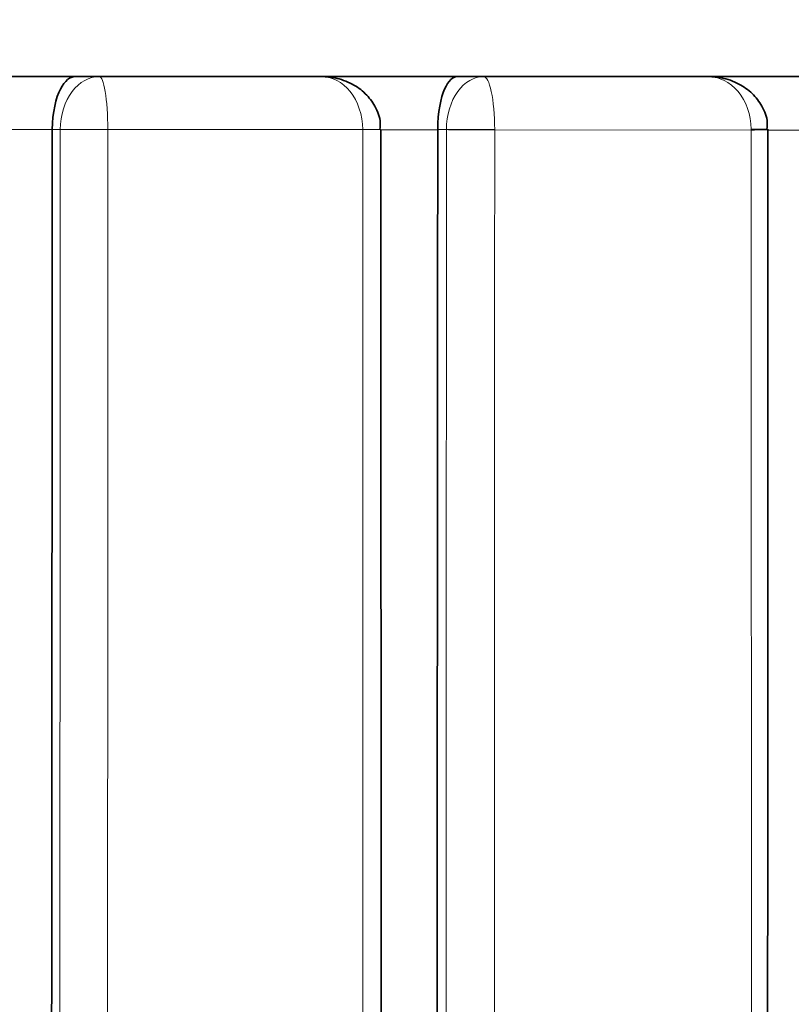
# Model space of a CAD drawing. Units: millimetres. Extents: x -159 to 1023, y 0 to 1164.
# Drawn here: x 441 to 443, y 741 to 744 of the extents above; entities that cross this region are included whole.
import ezdxf
from ezdxf import colors
from ezdxf.entities.mleader import LeaderData, LeaderLine
from ezdxf.math import Vec2, Vec3

# ---------------------------------------------------------------- set-up
doc = ezdxf.new("R2010")
doc.units = ezdxf.units.MM
doc.layers.add('DV1_Défaut', color=7, linetype='Continuous')
doc.layers.add('Défaut', color=7, linetype='Continuous')

# ---------------------------------------------------------------- blocks, each defined once
blk = doc.blocks.new('_DOT')
at = {"color": 0}
blk.add_line((0, 0), (-1, 0), dxfattribs=at)
at = {"color": 0, "const_width": 0.333}
blk.add_lwpolyline([(-0.1665, 0, 1), (0.1665, 0, 1)], format="xyb", close=True, dxfattribs=at)
blk = doc.blocks.new('SE')
at = {"layer": 'DV1_Défaut', "color": 7, "linetype": 'Continuous', "lineweight": 35}
for p, q in [((406.7076, 743.8128), (451.7073, 743.8128)), ((442.4329, 743.6621), (442.4329, 743.6625)), ((443.3695, 743.6623), (443.3695, 743.664))]:
    blk.add_line(p, q, dxfattribs=at)
at = {"layer": 'DV1_Défaut', "color": 7, "linetype": 'Continuous', "lineweight": 18}
for p, q in [((441.1402, 743.6632), (441.3391, 743.6631)), ((441.3391, 743.6631), (441.3618, 743.663)), ((441.4967, 743.663), (442.2199, 743.6623)), ((441.4967, 743.663), (441.4967, 743.663)), ((442.2199, 743.6631), (442.2199, 743.6623)), ((442.2712, 743.6622), (442.4329, 743.6621)), ((442.4329, 743.6625), (442.4577, 743.6625)), ((442.4577, 743.6625), (442.4577, 743.6623)), ((442.5945, 743.662), (442.5945, 743.6625)), ((442.5945, 743.662), (443.3223, 743.6612)), ((443.3223, 743.6638), (443.3223, 743.6612)), ((443.3696, 743.6611), (443.5267, 743.6609))]:
    blk.add_line(p, q, dxfattribs=at)
at = {"layer": 'DV1_Défaut', "color": 7, "linetype": 'Continuous', "lineweight": 35}
blk.add_arc((-4950.197, 740.2627), 5392.4693, 359.9272758, 0.0361252, dxfattribs=at)
at = {"layer": 'DV1_Défaut', "color": 7, "linetype": 'Continuous', "lineweight": 18}
for centre, major_axis, ratio, start_param, end_param in [((441.4508, 743.6629), (0.1, -0.0001), 0.001721, 1.093574, 2.668141), ((441.4508, 743.6629), (0.1, -0.0001), 0.001485, 1.093574, 2.668141), ((442.1712, 743.6629), (-0.1, -0.0002), 0.00062, 3.140827, 4.204355), ((442.5444, 743.6627), (0.1, 0.0001), 0.00325, 3.661988, 5.236548), ((442.5444, 743.6625), (0.1, -0.0001), 0.006146, 3.661997, 5.236548), ((443.2695, 743.6632), (-0.1, -0.0009), 0.002062, 3.140282, 4.156466)]:
    blk.add_ellipse(centre, major_axis=major_axis, ratio=ratio, start_param=start_param, end_param=end_param, dxfattribs=at)
at = {"layer": 'DV1_Défaut', "color": 7, "linetype": 'Continuous', "lineweight": 35}
for points, knots in [([(441.3391, 743.6631), (441.3391, 743.7115), (441.3496, 743.7531), (441.3748, 743.802), (441.3895, 743.8128), (441.404, 743.8128)], [0, 0, 0, 0, 0.5, 0.5, 1, 1, 1, 1]), ([(442.2688, 743.6632), (442.2696, 743.67), (442.2717, 743.6913), (442.2568, 743.7289), (442.2288, 743.7663), (442.1895, 743.7946), (442.145, 743.8103), (442.117, 743.8122), (442.103, 743.8128)], [0, 0, 0, 0, 0.074781, 0.271136, 0.451326, 0.636682, 0.84652, 1, 1, 1, 1]), ([(442.4329, 743.6625), (442.4329, 743.711), (442.4418, 743.7529), (442.4633, 743.802), (442.4759, 743.8128), (442.4882, 743.8128)], [0, 0, 0, 0, 0.5, 0.5, 1, 1, 1, 1]), ([(443.3671, 743.664), (443.3678, 743.6709), (443.3698, 743.6922), (443.3547, 743.7295), (443.3265, 743.7667), (443.2871, 743.7947), (443.2425, 743.8103), (443.2144, 743.8122), (443.2005, 743.8128)], [0, 0, 0, 0, 0.075357, 0.271125, 0.450913, 0.6363, 0.846808, 1, 1, 1, 1]), ([(443.3654, 702.426), (443.3657, 703.5182), (443.3661, 705.5286), (443.366, 708.8728), (443.3661, 712.1868), (443.3662, 715.3538), (443.3663, 718.472), (443.3665, 721.5593), (443.3667, 724.6221), (443.367, 727.5668), (443.3673, 730.4116), (443.3677, 733.174), (443.3681, 735.8635), (443.3686, 738.5024), (443.3688, 741.0582), (443.3698, 742.8365), (443.3695, 743.6498), (443.3695, 743.6623)], [0, 0, 0, 0, 0.072949, 0.159003, 0.24008, 0.31689, 0.390106, 0.467661, 0.541735, 0.612816, 0.681433, 0.74798, 0.81279, 0.876095, 0.938177, 0.999179, 1, 1, 1, 1])]:
    blk.add_open_spline(points, degree=3, knots=knots, dxfattribs=at)
at = {"layer": 'DV1_Défaut', "color": 7, "linetype": 'Continuous', "lineweight": 18}
for points, knots in [([(441.4724, 743.8128), (441.4442, 743.8128), (441.4162, 743.7979), (441.3746, 743.7431), (441.3618, 743.7037), (441.3618, 743.663)], [0, 0, 0, 0, 0.5, 0.5, 1, 1, 1, 1]), ([(441.4967, 743.663), (441.4967, 743.7037), (441.4939, 743.7431), (441.4848, 743.7979), (441.4786, 743.8128), (441.4724, 743.8128)], [0, 0, 0, 0, 0.5, 0.5, 1, 1, 1, 1]), ([(442.103, 743.8128), (442.1328, 743.8128), (442.1623, 743.7979), (442.2063, 743.7432), (442.2198, 743.7038), (442.2199, 743.6631)], [0, 0, 0, 0, 0.5, 0.5, 1, 1, 1, 1]), ([(442.5628, 743.8128), (442.536, 743.8128), (442.5093, 743.7979), (442.4697, 743.7428), (442.4576, 743.7033), (442.4577, 743.6625)], [0, 0, 0, 0, 0.5, 0.5, 1, 1, 1, 1]), ([(442.5945, 743.6625), (442.5945, 743.7033), (442.5909, 743.7428), (442.579, 743.7979), (442.571, 743.8128), (442.5628, 743.8128)], [0, 0, 0, 0, 0.5, 0.5, 1, 1, 1, 1]), ([(443.2005, 743.8128), (443.2314, 743.8128), (443.2621, 743.798), (443.308, 743.7436), (443.3221, 743.7044), (443.3223, 743.6638)], [0, 0, 0, 0, 0.5, 0.5, 1, 1, 1, 1]), ([(443.3223, 743.6612), (443.3223, 743.5591), (443.3224, 743.4569), (443.3224, 743.3548), (443.3226, 742.9463), (443.3227, 742.5377), (443.3228, 742.1292), (443.3229, 741.925), (443.323, 741.7207), (443.323, 741.5165), (443.3232, 741.1081), (443.3233, 740.6996), (443.3235, 740.2913), (443.3236, 739.8829), (443.3237, 739.4746), (443.3239, 739.0663), (443.3239, 738.9643), (443.324, 738.8622), (443.324, 738.7602), (443.3241, 738.3519), (443.3243, 737.9438), (443.3244, 737.5357), (443.3246, 737.1276), (443.3247, 736.7196), (443.3249, 736.3117), (443.3249, 736.2097), (443.3249, 736.1077), (443.325, 736.0057), (443.3251, 735.5978), (443.3253, 735.19), (443.3254, 734.7823), (443.3255, 734.5785), (443.3256, 734.3746), (443.3256, 734.1708), (443.3257, 733.967), (443.3258, 733.7632), (443.3259, 733.5595), (443.326, 733.1519), (443.3261, 732.7445), (443.3263, 732.3372), (443.3264, 731.9299), (443.3266, 731.5226), (443.3267, 731.1155), (443.3269, 730.7084), (443.327, 730.3014), (443.3272, 729.8946), (443.3272, 729.6911), (443.3273, 729.4877), (443.3274, 729.2843), (443.3274, 729.1826), (443.3275, 729.081), (443.3275, 728.9793), (443.3276, 728.7759), (443.3276, 728.5726), (443.3277, 728.3693), (443.3279, 727.9627), (443.328, 727.5563), (443.3281, 727.1499), (443.3283, 726.7436), (443.3284, 726.3374), (443.3286, 725.9313), (443.3286, 725.8298), (443.3286, 725.7283), (443.3287, 725.6268), (443.3288, 725.2208), (443.329, 724.8149), (443.3291, 724.4091), (443.3292, 724.0034), (443.3294, 723.5977), (443.3295, 723.1922), (443.3297, 722.7868), (443.3298, 722.3814), (443.3299, 721.9762), (443.3301, 721.571), (443.3302, 721.1659), (443.3303, 720.7609), (443.3304, 720.356), (443.3306, 719.9512), (443.3307, 719.5465), (443.3308, 719.1418), (443.331, 718.7373), (443.3311, 718.3329), (443.3312, 717.9285), (443.3313, 717.5242), (443.3314, 717.12), (443.3316, 716.7159), (443.3317, 716.3119), (443.3318, 715.908), (443.3319, 715.5042), (443.332, 715.1004), (443.3321, 714.6968), (443.3322, 714.2932), (443.3323, 713.8898), (443.3324, 713.4864), (443.3325, 713.0831), (443.3326, 712.6799), (443.3327, 712.2768), (443.3328, 711.8737), (443.3329, 711.4707), (443.333, 711.0679), (443.3331, 710.6651), (443.3332, 710.2624), (443.3333, 709.8598), (443.3335, 709.0546), (443.3336, 708.2499), (443.3338, 707.4457), (443.3339, 707.0436), (443.3339, 706.6416), (443.334, 706.2397), (443.3341, 705.8379), (443.3341, 705.4361), (443.3342, 705.0344), (443.3343, 704.6328), (443.3343, 704.2312), (443.3344, 703.8298), (443.3344, 703.357), (443.3345, 702.8844), (443.3346, 702.4119)], [0, 0, 0, 0, 0.00737, 0.00737, 0.00737, 0.03685, 0.03685, 0.03685, 0.05159, 0.05159, 0.05159, 0.081069, 0.081069, 0.081069, 0.110548, 0.110548, 0.110548, 0.117918, 0.117918, 0.117918, 0.147397, 0.147397, 0.147397, 0.176875, 0.176875, 0.176875, 0.184245, 0.184245, 0.184245, 0.213723, 0.213723, 0.213723, 0.228462, 0.228462, 0.228462, 0.2432, 0.2432, 0.2432, 0.272678, 0.272678, 0.272678, 0.302155, 0.302155, 0.302155, 0.331631, 0.331631, 0.331631, 0.34637, 0.34637, 0.34637, 0.353739, 0.353739, 0.353739, 0.368477, 0.368477, 0.368477, 0.397952, 0.397952, 0.397952, 0.427428, 0.427428, 0.427428, 0.434797, 0.434797, 0.434797, 0.464272, 0.464272, 0.464272, 0.493746, 0.493746, 0.493746, 0.523221, 0.523221, 0.523221, 0.552694, 0.552694, 0.552694, 0.582168, 0.582168, 0.582168, 0.611641, 0.611641, 0.611641, 0.641114, 0.641114, 0.641114, 0.670586, 0.670586, 0.670586, 0.700059, 0.700059, 0.700059, 0.72953, 0.72953, 0.72953, 0.759002, 0.759002, 0.759002, 0.788473, 0.788473, 0.788473, 0.817944, 0.817944, 0.817944, 0.876885, 0.876885, 0.876885, 0.906355, 0.906355, 0.906355, 0.935825, 0.935825, 0.935825, 0.965294, 0.965294, 0.965294, 1, 1, 1, 1])]:
    blk.add_open_spline(points, degree=3, knots=knots, dxfattribs=at)
at = {"layer": 'DV1_Défaut', "color": 7, "linetype": 'Continuous', "lineweight": 35}
for points in [[(441.3391, 743.6631), (441.3368, 740.2459), (441.3345, 736.8292), (441.3322, 733.4174)], [(442.4329, 743.6621), (442.4303, 740.2445), (442.4278, 736.828), (442.4254, 733.4174)]]:
    blk.add_open_spline(points, degree=3, dxfattribs=at)
at = {"layer": 'DV1_Défaut', "color": 7, "linetype": 'Continuous', "lineweight": 18}
for points in [[(441.3618, 743.663), (441.3603, 740.2452), (441.3587, 736.8274), (441.3572, 733.4149)], [(441.4942, 733.4128), (441.4951, 736.8259), (441.496, 740.2444), (441.4967, 743.663)], [(442.2199, 743.6623), (442.2208, 740.2434), (442.2218, 736.8251), (442.2228, 733.4127)], [(442.4577, 743.6623), (442.456, 740.2438), (442.4542, 736.8262), (442.4526, 733.4147)], [(442.5914, 733.4127), (442.5925, 736.8247), (442.5935, 740.2428), (442.5945, 743.662)]]:
    blk.add_open_spline(points, degree=3, dxfattribs=at)
for points, weights in [([(442.2199, 743.6623), (442.2707, 743.6624), (442.2712, 743.6626)], [1, 0.805278995826, 0.868295736584]), ([(443.3223, 743.6612), (443.3695, 743.6616), (443.3695, 743.6623)], [1, 0.812416202265, 0.86402783354])]:
    blk.add_rational_spline(points, weights, degree=2, dxfattribs=at)

msp = doc.modelspace()

# ---------------------------------------------------------------- block references
at = {"layer": 'Défaut'}
msp.add_blockref('SE', (0, 0), dxfattribs=at)

# ---------------------------------------------------------------- leaders
at = {"layer": 'Défaut', "color": 7, "linetype": 'Continuous', "lineweight": 18}
ml = msp.add_multileader_mtext('Standard', dxfattribs=at)
ml.set_content('{\\pxsm0.9;\\fSolid Edge ISO|b1||i0||c0|p34;\\W1.;03/11/2016\\P}', color=256)
ml.set_leader_properties()
ml.set_arrow_properties(name='DOT')
ml.build(insert=Vec2(0, 0))
ml.multileader.update_dxf_attribs({"leader_type": 0, "dogleg_length": 0, "arrow_head_size": 12})
ctx = ml.context
ctx.base_point, ctx.char_height, ctx.arrow_head_size, ctx.landing_gap_size = Vec3(656.6018, 1156.9733), 12, 12, 4.2
notes = []
notes.append((ctx, [(0, (0, 0, 0), (0, 0), (1, 0), 1, [])]))
ctx.mtext.insert = Vec3(658.6018, 1163.0934)
for ctx, leaders in notes:
    for number, flags, end, landing, length, lines in leaders:
        leader = LeaderData()
        leader.index, (leader.has_last_leader_line, leader.has_dogleg_vector, leader.attachment_direction) = number, flags
        leader.last_leader_point, leader.dogleg_vector, leader.dogleg_length = Vec3(end), Vec3(landing), length
        for number, points, colour, breaks in lines:
            line = LeaderLine()
            line.index, line.vertices, line.color, line.breaks = number, Vec3.list(points), colors.encode_raw_color(colour), breaks
            leader.lines.append(line)
        ctx.leaders.append(leader)

doc.saveas('drawing.dxf')
